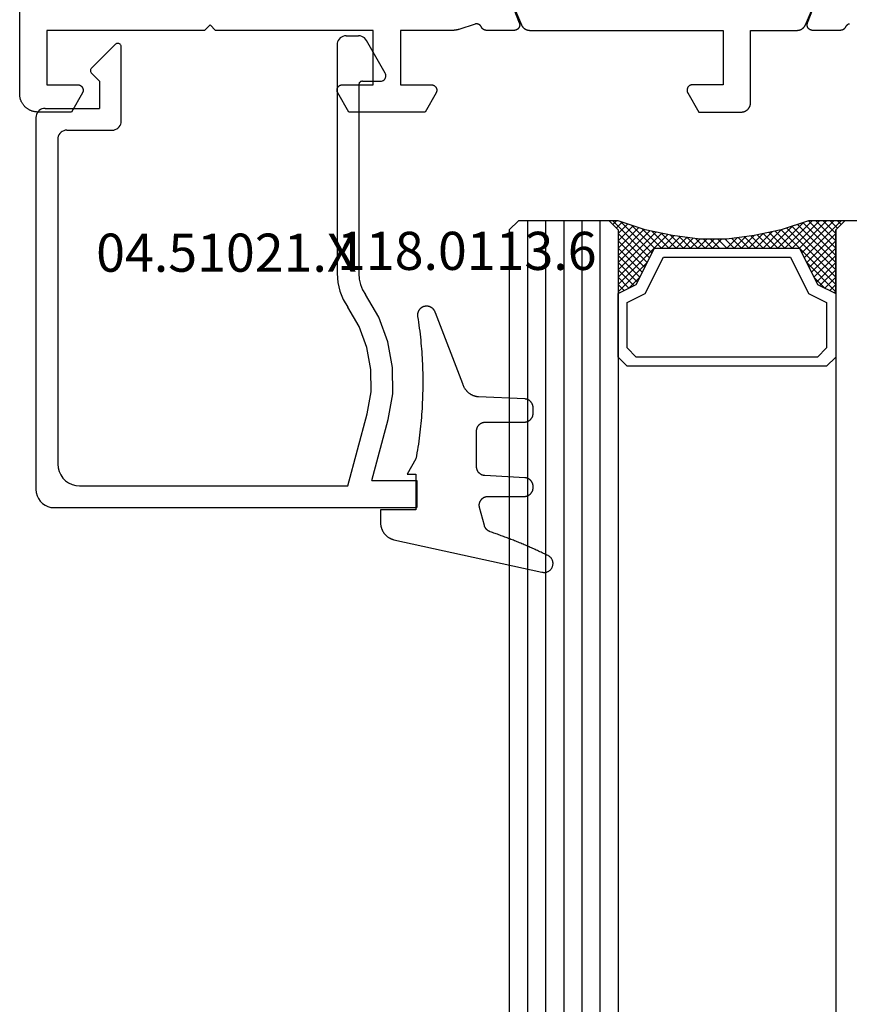
# Model space of a CAD drawing. Units: millimetres. Extents: x 0 to 3273, y -2421 to -50.
# Drawn here: x 2908 to 2954, y -609 to -555 of the extents above; entities that cross this region are included whole.
import ezdxf
from ezdxf.enums import TextEntityAlignment as Align

# ---------------------------------------------------------------- set-up
doc = ezdxf.new("R2010")
doc.units = ezdxf.units.MM
for name, color, linetype in [('CrossSectionsGlass', 4, 'Continuous'), ('CrossSectionsGums', 1, 'Continuous'), ('CrossSectionsProfils', 7, 'Continuous'), ('CrossSectionsTexts', 3, 'Continuous')]:
    doc.layers.add(name, color=color, linetype=linetype)
doc.styles.get("Standard").update_dxf_attribs({"font": 'complex.shx', "height": 60})

# ---------------------------------------------------------------- blocks, each defined once
blk = doc.blocks.new('04_11065_X', base_point=(2044.274, 1139.167))
at = {"layer": 'CrossSectionsProfils', "flags": 128}
for points in [[(2011.77, 1174.462), (2009.583, 1173.614), (2009.571, 1173.609), (2009.56, 1173.606), (2009.548, 1173.603), (2009.536, 1173.6), (2009.524, 1173.598), (2009.512, 1173.596), (2009.5, 1173.594), (2009.488, 1173.594), (2009.476, 1173.593), (2009.464, 1173.594), (2009.452, 1173.594), (2009.44, 1173.595), (2009.428, 1173.597), (2009.416, 1173.599), (2009.404, 1173.602), (2009.392, 1173.605), (2009.381, 1173.608), (2009.369, 1173.612), (2009.358, 1173.617), (2009.347, 1173.622), (2009.336, 1173.627), (2009.325, 1173.633), (2009.315, 1173.639), (2009.305, 1173.646), (2009.295, 1173.653), (2009.285, 1173.66), (2009.276, 1173.668), (2009.267, 1173.676), (2009.259, 1173.685), (2009.25, 1173.694), (2009.242, 1173.703), (2009.235, 1173.712), (2009.228, 1173.722), (2009.221, 1173.732), (2009.215, 1173.743), (2009.209, 1173.753), (2009.203, 1173.764), (2009.199, 1173.775), (2009.194, 1173.787), (2009.19, 1173.798), (2009.186, 1173.81), (2009.183, 1173.821), (2009.18, 1173.833), (2009.178, 1173.845), (2009.177, 1173.857), (2009.175, 1173.869), (2009.175, 1173.881), (2009.174, 1173.893), (2009.174, 1173.893), (2009.174, 1175.429), (2009.174, 1175.436), (2009.175, 1175.443), (2009.175, 1175.45), (2009.176, 1175.457), (2009.176, 1175.464), (2009.177, 1175.472), (2009.179, 1175.479), (2009.18, 1175.486), (2009.181, 1175.493), (2009.183, 1175.5), (2009.185, 1175.507), (2009.187, 1175.514), (2009.189, 1175.52), (2009.191, 1175.527), (2009.193, 1175.534), (2009.196, 1175.541), (2009.199, 1175.547), (2009.202, 1175.554), (2009.205, 1175.56), (2009.208, 1175.567), (2009.211, 1175.573), (2009.215, 1175.579), (2009.219, 1175.586), (2009.222, 1175.592), (2009.226, 1175.598), (2009.231, 1175.603), (2009.235, 1175.609), (2009.239, 1175.615), (2009.244, 1175.621), (2009.248, 1175.626), (2009.253, 1175.631), (2009.258, 1175.637), (2009.263, 1175.642), (2009.268, 1175.647), (2009.274, 1175.652), (2009.279, 1175.656), (2009.284, 1175.661), (2009.29, 1175.665), (2009.296, 1175.67), (2009.302, 1175.674), (2009.308, 1175.678), (2009.314, 1175.682), (2009.32, 1175.686), (2009.326, 1175.689), (2009.332, 1175.693), (2009.338, 1175.696), (2009.345, 1175.699), (2009.351, 1175.702), (2009.351, 1175.702), (2009.359, 1175.706), (2009.367, 1175.71), (2009.375, 1175.714), (2009.382, 1175.718), (2009.39, 1175.723), (2009.397, 1175.728), (2009.404, 1175.733), (2009.411, 1175.738), (2009.418, 1175.743), (2009.425, 1175.749), (2009.431, 1175.755), (2009.437, 1175.761), (2009.444, 1175.767), (2009.45, 1175.773), (2009.455, 1175.78), (2009.461, 1175.786), (2009.466, 1175.793), (2009.472, 1175.8), (2009.477, 1175.807), (2009.481, 1175.814), (2009.486, 1175.822), (2009.49, 1175.829), (2009.494, 1175.837), (2009.498, 1175.845), (2009.502, 1175.853), (2009.506, 1175.861), (2009.509, 1175.869), (2009.512, 1175.877), (2009.514, 1175.885), (2009.517, 1175.894), (2009.519, 1175.902), (2009.521, 1175.91), (2009.523, 1175.919), (2009.525, 1175.927), (2009.526, 1175.936), (2009.527, 1175.945), (2009.528, 1175.953), (2009.528, 1175.962), (2009.529, 1175.971), (2009.529, 1175.979), (2009.528, 1175.988), (2009.528, 1175.997), (2009.527, 1176.006), (2009.526, 1176.014), (2009.525, 1176.023), (2009.523, 1176.031), (2009.522, 1176.04), (2009.52, 1176.048), (2009.52, 1176.048), (2009.224, 1176.957), (2009.222, 1176.963), (2009.22, 1176.969), (2009.218, 1176.976), (2009.216, 1176.982), (2009.214, 1176.988), (2009.212, 1176.995), (2009.21, 1177.001), (2009.209, 1177.007), (2009.207, 1177.014), (2009.205, 1177.02), (2009.204, 1177.026), (2009.202, 1177.033), (2009.201, 1177.039), (2009.199, 1177.045), (2009.198, 1177.052), (2009.196, 1177.058), (2009.195, 1177.065), (2009.194, 1177.071), (2009.192, 1177.078), (2009.191, 1177.084), (2009.19, 1177.091), (2009.189, 1177.097), (2009.188, 1177.103), (2009.187, 1177.11), (2009.186, 1177.116), (2009.185, 1177.123), (2009.184, 1177.129), (2009.183, 1177.136), (2009.182, 1177.142), (2009.181, 1177.149), (2009.181, 1177.155), (2009.18, 1177.162), (2009.179, 1177.169), (2009.179, 1177.175), (2009.178, 1177.182), (2009.177, 1177.188), (2009.177, 1177.195), (2009.176, 1177.201), (2009.176, 1177.208), (2009.176, 1177.214), (2009.175, 1177.221), (2009.175, 1177.227), (2009.175, 1177.234), (2009.175, 1177.241), (2009.175, 1177.247), (2009.174, 1177.254), (2009.174, 1177.26), (2009.174, 1177.267), (2009.174, 1177.267), (2009.174, 1180.167), (2006.174, 1180.167), (2006.174, 1178.467), (2006.174, 1178.454), (2006.173, 1178.441), (2006.172, 1178.428), (2006.17, 1178.415), (2006.167, 1178.403), (2006.164, 1178.39), (2006.16, 1178.377), (2006.156, 1178.365), (2006.151, 1178.353), (2006.146, 1178.341), (2006.14, 1178.329), (2006.134, 1178.317), (2006.127, 1178.306), (2006.12, 1178.295), (2006.112, 1178.285), (2006.104, 1178.275), (2006.095, 1178.265), (2006.086, 1178.255), (2006.077, 1178.246), (2006.067, 1178.238), (2006.057, 1178.229), (2006.046, 1178.222), (2006.035, 1178.214), (2006.024, 1178.208), (2006.013, 1178.201), (2006.001, 1178.196), (2005.989, 1178.19), (2005.977, 1178.186), (2005.965, 1178.181), (2005.952, 1178.178), (2005.939, 1178.175), (2005.926, 1178.172), (2005.913, 1178.17), (2005.9, 1178.169), (2005.887, 1178.168), (2005.874, 1178.167), (2005.861, 1178.168), (2005.848, 1178.169), (2005.835, 1178.17), (2005.822, 1178.172), (2005.809, 1178.175), (2005.797, 1178.178), (2005.784, 1178.181), (2005.772, 1178.186), (2005.76, 1178.19), (2005.748, 1178.196), (2005.736, 1178.201), (2005.724, 1178.208), (2005.724, 1178.208), (2004.674, 1178.814), (2004.674, 1183.021), (2005.724, 1183.627), (2005.736, 1183.634), (2005.748, 1183.639), (2005.76, 1183.645), (2005.772, 1183.649), (2005.784, 1183.654), (2005.797, 1183.657), (2005.809, 1183.66), (2005.822, 1183.663), (2005.835, 1183.665), (2005.848, 1183.666), (2005.861, 1183.667), (2005.874, 1183.667), (2005.887, 1183.667), (2005.9, 1183.666), (2005.913, 1183.665), (2005.926, 1183.663), (2005.939, 1183.66), (2005.952, 1183.657), (2005.965, 1183.654), (2005.977, 1183.649), (2005.989, 1183.645), (2006.001, 1183.639), (2006.013, 1183.634), (2006.024, 1183.627), (2006.035, 1183.62), (2006.046, 1183.613), (2006.057, 1183.605), (2006.067, 1183.597), (2006.077, 1183.589), (2006.086, 1183.58), (2006.095, 1183.57), (2006.104, 1183.56), (2006.112, 1183.55), (2006.12, 1183.54), (2006.127, 1183.529), (2006.134, 1183.517), (2006.14, 1183.506), (2006.146, 1183.494), (2006.151, 1183.482), (2006.156, 1183.47), (2006.16, 1183.458), (2006.164, 1183.445), (2006.167, 1183.432), (2006.17, 1183.42), (2006.172, 1183.407), (2006.173, 1183.394), (2006.174, 1183.381), (2006.174, 1183.367), (2006.174, 1183.367), (2006.174, 1181.667), (2009.174, 1181.667), (2009.174, 1190.367), (2009.474, 1190.667), (2009.174, 1190.967), (2009.174, 1199.667), (2006.174, 1199.667), (2006.174, 1197.967), (2006.174, 1197.954), (2006.173, 1197.941), (2006.172, 1197.928), (2006.17, 1197.915), (2006.167, 1197.903), (2006.164, 1197.89), (2006.16, 1197.877), (2006.156, 1197.865), (2006.151, 1197.853), (2006.146, 1197.841), (2006.14, 1197.829), (2006.134, 1197.817), (2006.127, 1197.806), (2006.12, 1197.795), (2006.112, 1197.785), (2006.104, 1197.775), (2006.095, 1197.765), (2006.086, 1197.755), (2006.077, 1197.746), (2006.067, 1197.738), (2006.057, 1197.729), (2006.046, 1197.722), (2006.035, 1197.714), (2006.024, 1197.708), (2006.013, 1197.701), (2006.001, 1197.696), (2005.989, 1197.69), (2005.977, 1197.686), (2005.965, 1197.681), (2005.952, 1197.678), (2005.939, 1197.675), (2005.926, 1197.672), (2005.913, 1197.67), (2005.9, 1197.669), (2005.887, 1197.668), (2005.874, 1197.667), (2005.861, 1197.668), (2005.848, 1197.669), (2005.835, 1197.67), (2005.822, 1197.672), (2005.809, 1197.675), (2005.797, 1197.678), (2005.784, 1197.681), (2005.772, 1197.686), (2005.76, 1197.69), (2005.748, 1197.696), (2005.736, 1197.701), (2005.724, 1197.708), (2005.724, 1197.708), (2004.674, 1198.314), (2004.674, 1200.167), (2004.675, 1200.2), (2004.676, 1200.233), (2004.679, 1200.265), (2004.683, 1200.298), (2004.688, 1200.33), (2004.694, 1200.363), (2004.7, 1200.395), (2004.708, 1200.426), (2004.717, 1200.458), (2004.727, 1200.489), (2004.738, 1200.52), (2004.75, 1200.55), (2004.763, 1200.58), (2004.777, 1200.61), (2004.792, 1200.639), (2004.808, 1200.667), (2004.825, 1200.696), (2004.843, 1200.723), (2004.861, 1200.75), (2004.881, 1200.776), (2004.901, 1200.802), (2004.922, 1200.827), (2004.944, 1200.851), (2004.967, 1200.875), (2004.991, 1200.897), (2005.015, 1200.919), (2005.04, 1200.94), (2005.066, 1200.961), (2005.092, 1200.98), (2005.119, 1200.999), (2005.146, 1201.017), (2005.174, 1201.033), (2005.203, 1201.049), (2005.232, 1201.064), (2005.262, 1201.078), (2005.292, 1201.091), (2005.322, 1201.103), (2005.353, 1201.114), (2005.384, 1201.124), (2005.415, 1201.133), (2005.447, 1201.141), (2005.479, 1201.148), (2005.511, 1201.154), (2005.544, 1201.159), (2005.576, 1201.163), (2005.609, 1201.165), (2005.642, 1201.167), (2005.674, 1201.167), (2005.674, 1201.167), (2043.274, 1201.167)], [(2009.523, 1155.416), (2009.521, 1155.424), (2009.519, 1155.433), (2009.517, 1155.441), (2009.514, 1155.45), (2009.512, 1155.458), (2009.509, 1155.466), (2009.506, 1155.474), (2009.502, 1155.482), (2009.498, 1155.49), (2009.494, 1155.498), (2009.49, 1155.505), (2009.486, 1155.513), (2009.481, 1155.52), (2009.477, 1155.528), (2009.472, 1155.535), (2009.466, 1155.542), (2009.461, 1155.549), (2009.455, 1155.555), (2009.45, 1155.562), (2009.444, 1155.568), (2009.437, 1155.574), (2009.431, 1155.58), (2009.425, 1155.586), (2009.418, 1155.592), (2009.411, 1155.597), (2009.404, 1155.602), (2009.397, 1155.607), (2009.39, 1155.612), (2009.382, 1155.617), (2009.375, 1155.621), (2009.367, 1155.625), (2009.359, 1155.629), (2009.351, 1155.633), (2009.351, 1155.633), (2009.345, 1155.636), (2009.338, 1155.639), (2009.332, 1155.642), (2009.326, 1155.646), (2009.32, 1155.649), (2009.314, 1155.653), (2009.308, 1155.657), (2009.302, 1155.661), (2009.296, 1155.665), (2009.29, 1155.67), (2009.284, 1155.674), (2009.279, 1155.679), (2009.274, 1155.683), (2009.268, 1155.688), (2009.263, 1155.693), (2009.258, 1155.698), (2009.253, 1155.704), (2009.248, 1155.709), (2009.244, 1155.714), (2009.239, 1155.72), (2009.235, 1155.726), (2009.231, 1155.731), (2009.226, 1155.737), (2009.222, 1155.743), (2009.219, 1155.749), (2009.215, 1155.755), (2009.211, 1155.762), (2009.208, 1155.768), (2009.205, 1155.774), (2009.202, 1155.781), (2009.199, 1155.788), (2009.196, 1155.794), (2009.193, 1155.801), (2009.191, 1155.808), (2009.189, 1155.814), (2009.187, 1155.821), (2009.185, 1155.828), (2009.183, 1155.835), (2009.181, 1155.842), (2009.18, 1155.849), (2009.179, 1155.856), (2009.177, 1155.863), (2009.176, 1155.87), (2009.176, 1155.878), (2009.175, 1155.885), (2009.175, 1155.892), (2009.174, 1155.899), (2009.174, 1155.906), (2009.174, 1155.906), (2009.174, 1157.442), (2009.175, 1157.454), (2009.175, 1157.466), (2009.177, 1157.478), (2009.178, 1157.49), (2009.18, 1157.502), (2009.183, 1157.514), (2009.186, 1157.525), (2009.19, 1157.537), (2009.194, 1157.548), (2009.199, 1157.56), (2009.203, 1157.571), (2009.209, 1157.581), (2009.215, 1157.592), (2009.221, 1157.602), (2009.228, 1157.613), (2009.235, 1157.622), (2009.242, 1157.632), (2009.25, 1157.641), (2009.259, 1157.65), (2009.267, 1157.659), (2009.276, 1157.667), (2009.285, 1157.675), (2009.295, 1157.682), (2009.305, 1157.689), (2009.315, 1157.696), (2009.325, 1157.702), (2009.336, 1157.708), (2009.347, 1157.713), (2009.358, 1157.718), (2009.369, 1157.723), (2009.381, 1157.727), (2009.392, 1157.73), (2009.404, 1157.733), (2009.416, 1157.736), (2009.428, 1157.738), (2009.44, 1157.74), (2009.452, 1157.741), (2009.464, 1157.741), (2009.476, 1157.742), (2009.488, 1157.741), (2009.5, 1157.74), (2009.512, 1157.739), (2009.524, 1157.737), (2009.536, 1157.735), (2009.548, 1157.732), (2009.56, 1157.729), (2009.571, 1157.725), (2009.583, 1157.721), (2009.583, 1157.721), (2011.77, 1156.873)]]:
    blk.add_lwpolyline(points, dxfattribs=at)
at = {"layer": 'CrossSectionsProfils', "color": 1, "flags": 128}
blk.add_lwpolyline([(2011.992, 1174.563), (2009.479, 1173.497), (2009.468, 1173.492), (2009.457, 1173.487), (2009.446, 1173.481), (2009.435, 1173.476), (2009.424, 1173.47), (2009.414, 1173.463), (2009.404, 1173.457), (2009.394, 1173.45), (2009.384, 1173.443), (2009.374, 1173.436), (2009.364, 1173.429), (2009.355, 1173.421), (2009.345, 1173.413), (2009.336, 1173.405), (2009.327, 1173.397), (2009.319, 1173.388), (2009.31, 1173.379), (2009.302, 1173.37), (2009.294, 1173.361), (2009.286, 1173.352), (2009.279, 1173.342), (2009.271, 1173.332), (2009.264, 1173.323), (2009.257, 1173.312), (2009.251, 1173.302), (2009.244, 1173.292), (2009.238, 1173.281), (2009.232, 1173.271), (2009.227, 1173.26), (2009.222, 1173.249), (2009.217, 1173.238), (2009.212, 1173.226), (2009.207, 1173.215), (2009.203, 1173.204), (2009.199, 1173.192), (2009.196, 1173.181), (2009.192, 1173.169), (2009.189, 1173.157), (2009.186, 1173.145), (2009.184, 1173.133), (2009.182, 1173.121), (2009.18, 1173.109), (2009.178, 1173.097), (2009.177, 1173.085), (2009.176, 1173.073), (2009.175, 1173.061), (2009.174, 1173.049), (2009.174, 1173.036), (2009.174, 1173.036), (2009.174, 1162.367), (2006.174, 1162.367), (2006.174, 1164.067), (2006.174, 1164.081), (2006.173, 1164.094), (2006.172, 1164.107), (2006.17, 1164.12), (2006.167, 1164.132), (2006.164, 1164.145), (2006.16, 1164.158), (2006.156, 1164.17), (2006.151, 1164.182), (2006.146, 1164.194), (2006.14, 1164.206), (2006.134, 1164.217), (2006.127, 1164.229), (2006.12, 1164.24), (2006.112, 1164.25), (2006.104, 1164.26), (2006.095, 1164.27), (2006.086, 1164.28), (2006.077, 1164.289), (2006.067, 1164.297), (2006.057, 1164.305), (2006.046, 1164.313), (2006.035, 1164.32), (2006.024, 1164.327), (2006.013, 1164.334), (2006.001, 1164.339), (2005.989, 1164.345), (2005.977, 1164.349), (2005.965, 1164.354), (2005.952, 1164.357), (2005.939, 1164.36), (2005.926, 1164.363), (2005.913, 1164.365), (2005.9, 1164.366), (2005.887, 1164.367), (2005.874, 1164.367), (2005.861, 1164.367), (2005.848, 1164.366), (2005.835, 1164.365), (2005.822, 1164.363), (2005.809, 1164.36), (2005.797, 1164.357), (2005.784, 1164.354), (2005.772, 1164.349), (2005.76, 1164.345), (2005.748, 1164.339), (2005.736, 1164.334), (2005.724, 1164.327), (2005.724, 1164.327), (2004.674, 1163.721), (2004.674, 1161.367), (2004.675, 1161.351), (2004.675, 1161.335), (2004.677, 1161.318), (2004.679, 1161.302), (2004.681, 1161.286), (2004.684, 1161.27), (2004.687, 1161.254), (2004.691, 1161.238), (2004.696, 1161.222), (2004.701, 1161.207), (2004.706, 1161.191), (2004.712, 1161.176), (2004.719, 1161.161), (2004.726, 1161.146), (2004.733, 1161.132), (2004.741, 1161.117), (2004.75, 1161.103), (2004.759, 1161.09), (2004.768, 1161.076), (2004.778, 1161.063), (2004.788, 1161.05), (2004.798, 1161.038), (2004.809, 1161.026), (2004.821, 1161.014), (2004.833, 1161.003), (2004.845, 1160.992), (2004.857, 1160.981), (2004.87, 1160.971), (2004.883, 1160.961), (2004.897, 1160.952), (2004.91, 1160.943), (2004.924, 1160.934), (2004.939, 1160.926), (2004.953, 1160.919), (2004.968, 1160.912), (2004.983, 1160.905), (2004.998, 1160.899), (2005.014, 1160.894), (2005.029, 1160.889), (2005.045, 1160.884), (2005.061, 1160.881), (2005.077, 1160.877), (2005.093, 1160.874), (2005.109, 1160.872), (2005.125, 1160.87), (2005.142, 1160.869), (2005.158, 1160.868), (2005.174, 1160.867), (2005.174, 1160.867), (2009.174, 1160.867), (2009.174, 1158.298), (2009.174, 1158.286), (2009.175, 1158.274), (2009.176, 1158.262), (2009.177, 1158.25), (2009.178, 1158.238), (2009.18, 1158.226), (2009.182, 1158.214), (2009.184, 1158.202), (2009.186, 1158.19), (2009.189, 1158.178), (2009.192, 1158.166), (2009.196, 1158.154), (2009.199, 1158.143), (2009.203, 1158.131), (2009.207, 1158.12), (2009.212, 1158.108), (2009.217, 1158.097), (2009.222, 1158.086), (2009.227, 1158.075), (2009.232, 1158.064), (2009.238, 1158.054), (2009.244, 1158.043), (2009.251, 1158.033), (2009.257, 1158.022), (2009.264, 1158.012), (2009.271, 1158.002), (2009.279, 1157.993), (2009.286, 1157.983), (2009.294, 1157.974), (2009.302, 1157.965), (2009.31, 1157.956), (2009.319, 1157.947), (2009.327, 1157.938), (2009.336, 1157.93), (2009.345, 1157.922), (2009.355, 1157.914), (2009.364, 1157.906), (2009.374, 1157.899), (2009.384, 1157.892), (2009.394, 1157.885), (2009.404, 1157.878), (2009.414, 1157.871), (2009.424, 1157.865), (2009.435, 1157.859), (2009.446, 1157.854), (2009.457, 1157.848), (2009.468, 1157.843), (2009.479, 1157.838), (2009.479, 1157.838), (2011.992, 1156.772)], dxfattribs=at)
blk = doc.blocks.new('24_mm', base_point=(1387.8, 0))
at = {"layer": 'CrossSectionsGlass'}
for p, q in [((1408.8, -0.5), (1408.8, -5.5)), ((1408.8, -5.7), (1406.767, -7.733)), ((1408.3, -6), (1408.8, -5.5)), ((1408.8, -6.3), (1408.4, -5.9)), ((1408.8, -5.9), (1408.6, -5.7)), ((1408.3, -6), (0.5, -6)), ((1404.9, -6), (1404.833, -6.067)), ((1406.5, -7.6), (1404.9, -6)), ((1405.3, -6), (1404.967, -6.333)), ((1405.7, -6), (1405.1, -6.6)), ((1406.1, -6), (1405.233, -6.867)), ((1408.3, -9), (1405.3, -6)), ((1406.5, -6), (1405.433, -7.067)), ((1406.9, -6), (1405.7, -7.2)), ((1408.4, -8.7), (1405.7, -6)), ((1407.3, -6), (1405.967, -7.333)), ((1408.5, -8.4), (1406.1, -6)), ((1407.7, -6), (1406.233, -7.467)), ((1408.1, -6), (1406.5, -7.6)), ((1408.6, -8.1), (1406.5, -6)), ((1408.7, -7.8), (1406.9, -6)), ((1408.8, -6.1), (1407.033, -7.867)), ((1408.8, -7.5), (1407.3, -6)), ((1408.8, -6.5), (1407.3, -8)), ((1408.8, -7.1), (1407.7, -6)), ((1408.8, -6.7), (1408.1, -6)), ((1405.7, -7.2), (1405.1, -6.6)), ((1408.8, -6.9), (1407.3, -8.4)), ((1408.8, -7.3), (1407.3, -8.8)), ((1408.7, -7.8), (1407.3, -9.2)), ((1408.5, -8.4), (1407.3, -9.6)), ((1408.233, -9.333), (1407.3, -8.4)), ((1408.167, -9.667), (1407.3, -8.8)), ((1408.3, -9), (1407.3, -10)), ((1408.1, -10), (1407.3, -9.2)), ((1408.2, -9.5), (1407.3, -10.4)), ((1408.033, -10.333), (1407.3, -9.6)), ((1408.1, -10), (1407.3, -10.8)), ((1407.976, -10.676), (1407.3, -10)), ((1407.929, -11.029), (1407.3, -10.4)), ((1408, -10.5), (1407.3, -11.2)), ((1407.882, -11.382), (1407.3, -10.8)), ((1407.938, -10.962), (1407.3, -11.6)), ((1407.835, -11.735), (1407.3, -11.2)), ((1407.877, -11.423), (1407.3, -12)), ((1407.8, -12.1), (1407.3, -11.6)), ((1407.8, -12.5), (1407.3, -12)), ((1407.8, -12.3), (1407.3, -12.8)), ((1407.8, -12.9), (1407.3, -12.4)), ((1407.8, -12.7), (1407.3, -13.2)), ((1407.8, -13.3), (1407.3, -12.8)), ((1407.8, -13.1), (1407.3, -13.6)), ((1407.831, -13.731), (1407.3, -13.2)), ((1407.8, -13.5), (1407.3, -14)), ((1407.892, -14.192), (1407.3, -13.6)), ((1407.847, -13.853), (1407.3, -14.4)), ((1407.954, -14.654), (1407.3, -14)), ((1407.894, -14.206), (1407.3, -14.8)), ((1408.025, -15.125), (1407.3, -14.4)), ((1407.941, -14.559), (1407.3, -15.2)), ((1408.125, -15.625), (1407.3, -14.8)), ((1407.988, -14.912), (1407.3, -15.6)), ((1408.05, -15.25), (1405.3, -18)), ((1408.117, -15.583), (1405.7, -18)), ((1408.225, -16.125), (1407.3, -15.2)), ((1408.35, -16.65), (1407.3, -15.6)), ((1408.183, -15.917), (1406.1, -18)), ((1408.25, -16.25), (1406.5, -18)), ((1408.8, -18.3), (1406.767, -16.267)), ((1408.75, -17.85), (1407.033, -16.133)), ((1408.55, -17.25), (1407.3, -16)), ((1406.5, -16.4), (1404.9, -18)), ((1405.7, -16.8), (1405.1, -17.4)), ((1406.9, -18), (1405.7, -16.8)), ((1407.3, -18), (1405.967, -16.667)), ((1407.7, -18), (1406.233, -16.533)), ((1408.1, -18), (1406.5, -16.4)), ((1408.325, -16.575), (1406.9, -18)), ((1406.1, -18), (1405.233, -17.133)), ((1406.5, -18), (1405.433, -16.933)), ((1408.425, -16.875), (1407.3, -18)), ((1408.525, -17.175), (1407.7, -18)), ((1405.3, -18), (1404.967, -17.667)), ((1405.7, -18), (1405.1, -17.4)), ((1408.625, -17.475), (1408.1, -18)), ((1408.725, -17.775), (1408.4, -18.1)), ((1408.3, -18), (0.5, -18)), ((1404.9, -18), (1404.833, -17.933)), ((1408.3, -18), (1408.8, -18.5)), ((1408.825, -18.075), (1408.6, -18.3)), ((1408.8, -18.5), (1408.8, -23.5)), ((1408.8, -19), (0, -19)), ((1408.8, -20), (0, -20)), ((1408.8, -21), (0, -21)), ((1408.8, -22), (0, -22)), ((1408.8, -23), (0, -23)), ((1408.3, -24), (1408.8, -23.5)), ((1408.3, -24), (0.5, -24))]:
    blk.add_line(p, q, dxfattribs=at)
at = {"layer": 'CrossSectionsGlass', "flags": 128}
for points in [[(1404.8, -18), (1405.3, -17), (1407.3, -16), (1407.3, -8), (1405.3, -7), (1404.8, -6), (1408.3, -6), (1408.8, -5.5), (1408.8, -7.5), (1408.3, -9), (1408, -10.5), (1407.8, -12), (1407.8, -13.5), (1408, -15), (1408.3, -16.5), (1408.8, -18), (1408.8, -18.5), (1408.3, -18), (1404.8, -18)], [(1401.3, -6), (1400.8, -6.5), (1400.8, -17.5), (1401.3, -18), (1404.8, -18), (1405.3, -17), (1407.3, -16), (1407.3, -8), (1405.3, -7), (1404.8, -6), (1401.3, -6)], [(1401.8, -6.5), (1401.3, -7), (1401.3, -17), (1401.8, -17.5), (1404.3, -17.5), (1404.8, -16.5), (1406.8, -15.5), (1406.8, -8.5), (1404.8, -7.5), (1404.3, -6.5), (1401.8, -6.5)]]:
    blk.add_lwpolyline(points, dxfattribs=at)
blk = doc.blocks.new('04_51021_X_TEXT', base_point=(-44.1, -557.9))
at = {"layer": 'CrossSectionsTexts'}
blk.add_text('04.51021.X', height=2.1, dxfattribs=at).set_placement((-50.6, -568.4), align=Align.CENTER)
blk = doc.blocks.new('04_51021_X', base_point=(2739.806, 1154.165))
at = {"layer": 'CrossSectionsProfils'}
for p, q in [((2716.54, 1170.808), (2716.44, 1170.665)), ((2716.663, 1170.931), (2716.54, 1170.808)), ((2716.806, 1171.031), (2716.663, 1170.931)), ((2716.964, 1171.105), (2716.806, 1171.031)), ((2717.132, 1171.15), (2716.964, 1171.105)), ((2717.306, 1171.165), (2717.132, 1171.15)), ((2737.806, 1171.165), (2717.306, 1171.165)), ((2737.892, 1171.157), (2737.806, 1171.165)), ((2737.977, 1171.135), (2737.892, 1171.157)), ((2738.056, 1171.098), (2737.977, 1171.135)), ((2738.127, 1171.048), (2738.056, 1171.098)), ((2738.189, 1170.986), (2738.127, 1171.048)), ((2738.239, 1170.915), (2738.189, 1170.986)), ((2738.275, 1170.836), (2738.239, 1170.915)), ((2738.298, 1170.752), (2738.275, 1170.836)), ((2716.321, 1170.339), (2716.306, 1170.165)), ((2716.366, 1170.507), (2716.321, 1170.339)), ((2716.44, 1170.665), (2716.366, 1170.507)), ((2738.306, 1170.665), (2738.298, 1170.752)), ((2738.306, 1170.665), (2738.306, 1167.665)), ((2716.306, 1170.165), (2716.306, 1150.165)), ((2718.106, 1169.804), (2717.934, 1169.684)), ((2718.295, 1169.893), (2718.106, 1169.804)), ((2718.497, 1169.947), (2718.295, 1169.893)), ((2718.706, 1169.965), (2718.497, 1169.947)), ((2736.606, 1169.965), (2718.706, 1169.965)), ((2736.692, 1169.957), (2736.606, 1169.965)), ((2736.777, 1169.935), (2736.692, 1169.957)), ((2736.856, 1169.898), (2736.777, 1169.935)), ((2736.927, 1169.848), (2736.856, 1169.898)), ((2736.989, 1169.786), (2736.927, 1169.848)), ((2737.039, 1169.715), (2736.989, 1169.786)), ((2717.666, 1169.365), (2717.578, 1169.175)), ((2717.786, 1169.536), (2717.666, 1169.365)), ((2717.934, 1169.684), (2717.786, 1169.536)), ((2737.075, 1169.636), (2737.039, 1169.715)), ((2737.098, 1169.552), (2737.075, 1169.636)), ((2737.106, 1169.465), (2737.098, 1169.552)), ((2737.106, 1169.465), (2737.106, 1166.965)), ((2717.524, 1168.973), (2717.506, 1168.765)), ((2717.506, 1168.765), (2717.506, 1153.965)), ((2717.578, 1169.175), (2717.524, 1168.973)), ((2739.806, 1167.665), (2740.247, 1168.106)), ((2740.274, 1168.129), (2740.247, 1168.106)), ((2740.304, 1168.146), (2740.274, 1168.129)), ((2740.337, 1168.158), (2740.304, 1168.146)), ((2740.371, 1168.164), (2740.337, 1168.158)), ((2740.406, 1168.164), (2740.371, 1168.164)), ((2740.44, 1168.158), (2740.406, 1168.164)), ((2740.473, 1168.146), (2740.44, 1168.158)), ((2740.503, 1168.129), (2740.473, 1168.146)), ((2740.53, 1168.106), (2740.503, 1168.129)), ((2740.53, 1168.106), (2741.83, 1166.806)), ((2739.806, 1167.665), (2738.306, 1167.665)), ((2737.106, 1166.965), (2737.113, 1166.878)), ((2737.113, 1166.878), (2737.136, 1166.794)), ((2737.136, 1166.794), (2737.173, 1166.715)), ((2737.173, 1166.715), (2737.223, 1166.644)), ((2737.223, 1166.644), (2737.284, 1166.582)), ((2737.284, 1166.582), (2737.356, 1166.532)), ((2737.356, 1166.532), (2737.435, 1166.495)), ((2737.435, 1166.495), (2737.519, 1166.473)), ((2737.519, 1166.473), (2737.606, 1166.465)), ((2737.606, 1166.465), (2741.688, 1166.465)), ((2741.688, 1166.465), (2741.722, 1166.468)), ((2741.722, 1166.468), (2741.754, 1166.476)), ((2741.754, 1166.476), (2741.785, 1166.49)), ((2741.785, 1166.49), (2741.813, 1166.509)), ((2741.813, 1166.509), (2741.838, 1166.532)), ((2741.852, 1166.781), (2741.83, 1166.806)), ((2741.838, 1166.532), (2741.858, 1166.559)), ((2741.869, 1166.752), (2741.852, 1166.781)), ((2741.858, 1166.559), (2741.873, 1166.588)), ((2741.881, 1166.72), (2741.869, 1166.752)), ((2741.873, 1166.588), (2741.883, 1166.62)), ((2741.887, 1166.687), (2741.881, 1166.72)), ((2741.883, 1166.62), (2741.888, 1166.654)), ((2741.888, 1166.654), (2741.887, 1166.687)), ((2729.208, 1154.565), (2728.713, 1154.527)), ((2741.806, 1154.565), (2729.208, 1154.565)), ((2741.892, 1154.557), (2741.806, 1154.565)), ((2741.977, 1154.535), (2741.892, 1154.557)), ((2742.056, 1154.498), (2741.977, 1154.535)), ((2727.772, 1154.225), (2727.348, 1153.969)), ((2728.231, 1154.412), (2727.772, 1154.225)), ((2728.713, 1154.527), (2728.231, 1154.412)), ((2742.127, 1154.448), (2742.056, 1154.498)), ((2742.189, 1154.386), (2742.127, 1154.448)), ((2742.239, 1154.315), (2742.189, 1154.386)), ((2742.275, 1154.236), (2742.239, 1154.315)), ((2742.298, 1154.152), (2742.275, 1154.236)), ((2742.306, 1154.065), (2742.298, 1154.152)), ((2742.306, 1154.065), (2742.306, 1153.377)), ((2717.506, 1153.965), (2721.467, 1152.903)), ((2726.285, 1153.343), (2727.348, 1153.969)), ((2721.467, 1152.903), (2722.682, 1152.69)), ((2723.915, 1152.694), (2725.129, 1152.914)), ((2725.129, 1152.914), (2726.285, 1153.343)), ((2726.8, 1152.259), (2728.045, 1152.992)), ((2728.31, 1153.152), (2728.045, 1152.992)), ((2728.597, 1153.27), (2728.31, 1153.152)), ((2728.899, 1153.341), (2728.597, 1153.27)), ((2729.208, 1153.365), (2728.899, 1153.341)), ((2739.606, 1153.365), (2729.208, 1153.365)), ((2739.64, 1153.362), (2739.606, 1153.365)), ((2739.674, 1153.353), (2739.64, 1153.362)), ((2739.706, 1153.338), (2739.674, 1153.353)), ((2739.734, 1153.318), (2739.706, 1153.338)), ((2739.759, 1153.293), (2739.734, 1153.318)), ((2739.779, 1153.265), (2739.759, 1153.293)), ((2739.794, 1153.233), (2739.779, 1153.265)), ((2739.803, 1153.2), (2739.794, 1153.233)), ((2739.806, 1153.165), (2739.803, 1153.2)), ((2739.806, 1153.165), (2739.806, 1152.165)), ((2740.256, 1151.905), (2742.056, 1152.944)), ((2742.056, 1152.944), (2742.127, 1152.994)), ((2742.127, 1152.994), (2742.189, 1153.056)), ((2742.189, 1153.056), (2742.239, 1153.127)), ((2742.239, 1153.127), (2742.275, 1153.206)), ((2742.275, 1153.206), (2742.298, 1153.291)), ((2742.298, 1153.291), (2742.306, 1153.377)), ((2717.806, 1152.642), (2721.157, 1151.744)), ((2717.806, 1152.642), (2717.806, 1150.165)), ((2722.682, 1152.69), (2723.915, 1152.694)), ((2725.446, 1151.756), (2726.8, 1152.259)), ((2739.806, 1152.165), (2739.81, 1152.113)), ((2739.81, 1152.113), (2739.824, 1152.062)), ((2739.824, 1152.062), (2739.846, 1152.015)), ((2739.846, 1152.015), (2739.876, 1151.972)), ((2739.876, 1151.972), (2739.913, 1151.935)), ((2739.913, 1151.935), (2739.956, 1151.905)), ((2739.956, 1151.905), (2740.003, 1151.883)), ((2740.003, 1151.883), (2740.053, 1151.869)), ((2740.053, 1151.869), (2740.106, 1151.865)), ((2740.106, 1151.865), (2740.158, 1151.869)), ((2740.158, 1151.869), (2740.208, 1151.883)), ((2740.208, 1151.883), (2740.256, 1151.905)), ((2721.157, 1151.744), (2722.58, 1151.495)), ((2722.58, 1151.495), (2724.024, 1151.499)), ((2724.024, 1151.499), (2725.446, 1151.756)), ((2717.806, 1150.165), (2716.306, 1150.165))]:
    blk.add_line(p, q, dxfattribs=at)
blk = doc.blocks.new('118_0113_6_TEXT', base_point=(-40.1, -581.4))
at = {"layer": 'CrossSectionsTexts'}
blk.add_text('118.0113.6', height=2.1, dxfattribs=at).set_placement((-37.344, -568.3), align=Align.CENTER)
blk = doc.blocks.new('118_0113_6', base_point=(1461.999, 1136.215))
at = {"layer": 'CrossSectionsGums', "color": 252, "true_color": 0x848484, "flags": 128}
blk.add_lwpolyline([(1461.38, 1132.285), (1461.38, 1130.288), (1461.38, 1130.272), (1461.379, 1130.256), (1461.378, 1130.24), (1461.376, 1130.224), (1461.374, 1130.208), (1461.371, 1130.192), (1461.367, 1130.177), (1461.364, 1130.161), (1461.359, 1130.146), (1461.354, 1130.131), (1461.349, 1130.116), (1461.343, 1130.101), (1461.337, 1130.086), (1461.33, 1130.072), (1461.323, 1130.058), (1461.315, 1130.044), (1461.307, 1130.03), (1461.298, 1130.017), (1461.289, 1130.004), (1461.279, 1129.991), (1461.269, 1129.978), (1461.259, 1129.966), (1461.248, 1129.954), (1461.237, 1129.943), (1461.226, 1129.932), (1461.214, 1129.921), (1461.202, 1129.911), (1461.189, 1129.901), (1461.177, 1129.891), (1461.163, 1129.882), (1461.15, 1129.874), (1461.136, 1129.865), (1461.122, 1129.858), (1461.108, 1129.85), (1461.094, 1129.844), (1461.079, 1129.837), (1461.064, 1129.831), (1461.049, 1129.826), (1461.034, 1129.821), (1461.019, 1129.817), (1461.003, 1129.813), (1460.988, 1129.809), (1460.972, 1129.807), (1460.956, 1129.804), (1460.94, 1129.802), (1460.925, 1129.801), (1460.909, 1129.8), (1460.893, 1129.8), (1460.893, 1129.8), (1460.836, 1129.8), (1460.821, 1129.8), (1460.805, 1129.801), (1460.79, 1129.802), (1460.775, 1129.804), (1460.76, 1129.806), (1460.744, 1129.809), (1460.729, 1129.812), (1460.714, 1129.816), (1460.699, 1129.82), (1460.685, 1129.824), (1460.67, 1129.829), (1460.656, 1129.835), (1460.641, 1129.841), (1460.627, 1129.847), (1460.614, 1129.854), (1460.6, 1129.861), (1460.587, 1129.869), (1460.573, 1129.877), (1460.561, 1129.886), (1460.548, 1129.894), (1460.536, 1129.904), (1460.524, 1129.913), (1460.512, 1129.924), (1460.501, 1129.934), (1460.49, 1129.945), (1460.479, 1129.956), (1460.469, 1129.967), (1460.459, 1129.979), (1460.449, 1129.991), (1460.44, 1130.004), (1460.431, 1130.016), (1460.423, 1130.029), (1460.415, 1130.042), (1460.407, 1130.056), (1460.4, 1130.07), (1460.394, 1130.083), (1460.387, 1130.098), (1460.382, 1130.112), (1460.376, 1130.126), (1460.371, 1130.141), (1460.367, 1130.156), (1460.363, 1130.171), (1460.36, 1130.186), (1460.357, 1130.201), (1460.354, 1130.216), (1460.352, 1130.231), (1460.351, 1130.247), (1460.349, 1130.262), (1460.349, 1130.262), (1460.234, 1132.458), (1460.233, 1132.473), (1460.232, 1132.489), (1460.23, 1132.504), (1460.227, 1132.519), (1460.224, 1132.534), (1460.221, 1132.549), (1460.217, 1132.564), (1460.212, 1132.579), (1460.208, 1132.594), (1460.202, 1132.608), (1460.196, 1132.623), (1460.19, 1132.637), (1460.184, 1132.651), (1460.176, 1132.664), (1460.169, 1132.678), (1460.161, 1132.691), (1460.153, 1132.704), (1460.144, 1132.717), (1460.135, 1132.729), (1460.125, 1132.741), (1460.115, 1132.753), (1460.105, 1132.764), (1460.094, 1132.775), (1460.083, 1132.786), (1460.072, 1132.797), (1460.06, 1132.807), (1460.048, 1132.816), (1460.036, 1132.826), (1460.023, 1132.835), (1460.01, 1132.843), (1459.997, 1132.851), (1459.984, 1132.859), (1459.97, 1132.866), (1459.956, 1132.873), (1459.942, 1132.879), (1459.928, 1132.885), (1459.914, 1132.891), (1459.899, 1132.896), (1459.884, 1132.9), (1459.87, 1132.905), (1459.855, 1132.908), (1459.84, 1132.911), (1459.824, 1132.914), (1459.809, 1132.916), (1459.794, 1132.918), (1459.778, 1132.919), (1459.763, 1132.92), (1459.748, 1132.92), (1459.748, 1132.92), (1457.773, 1132.92), (1457.757, 1132.92), (1457.741, 1132.919), (1457.725, 1132.918), (1457.709, 1132.916), (1457.693, 1132.914), (1457.678, 1132.911), (1457.662, 1132.907), (1457.646, 1132.903), (1457.631, 1132.899), (1457.616, 1132.894), (1457.601, 1132.889), (1457.586, 1132.883), (1457.571, 1132.877), (1457.557, 1132.87), (1457.543, 1132.863), (1457.529, 1132.855), (1457.515, 1132.847), (1457.502, 1132.838), (1457.489, 1132.829), (1457.476, 1132.819), (1457.463, 1132.809), (1457.451, 1132.799), (1457.439, 1132.788), (1457.428, 1132.777), (1457.417, 1132.766), (1457.406, 1132.754), (1457.396, 1132.742), (1457.386, 1132.729), (1457.376, 1132.717), (1457.367, 1132.703), (1457.359, 1132.69), (1457.35, 1132.676), (1457.343, 1132.662), (1457.335, 1132.648), (1457.329, 1132.634), (1457.322, 1132.619), (1457.316, 1132.604), (1457.311, 1132.589), (1457.306, 1132.574), (1457.302, 1132.559), (1457.298, 1132.543), (1457.295, 1132.528), (1457.292, 1132.512), (1457.289, 1132.496), (1457.288, 1132.48), (1457.286, 1132.464), (1457.285, 1132.449), (1457.285, 1132.433), (1457.285, 1132.433), (1457.285, 1130.288), (1457.285, 1130.272), (1457.284, 1130.256), (1457.283, 1130.24), (1457.281, 1130.224), (1457.279, 1130.208), (1457.276, 1130.192), (1457.272, 1130.177), (1457.269, 1130.161), (1457.264, 1130.146), (1457.259, 1130.131), (1457.254, 1130.116), (1457.248, 1130.101), (1457.242, 1130.086), (1457.235, 1130.072), (1457.228, 1130.058), (1457.22, 1130.044), (1457.212, 1130.03), (1457.203, 1130.017), (1457.194, 1130.004), (1457.184, 1129.991), (1457.174, 1129.978), (1457.164, 1129.966), (1457.153, 1129.954), (1457.142, 1129.943), (1457.131, 1129.932), (1457.119, 1129.921), (1457.107, 1129.911), (1457.094, 1129.901), (1457.082, 1129.891), (1457.068, 1129.882), (1457.055, 1129.874), (1457.041, 1129.865), (1457.027, 1129.858), (1457.013, 1129.85), (1456.999, 1129.844), (1456.984, 1129.837), (1456.969, 1129.831), (1456.954, 1129.826), (1456.939, 1129.821), (1456.924, 1129.817), (1456.908, 1129.813), (1456.893, 1129.809), (1456.877, 1129.807), (1456.861, 1129.804), (1456.845, 1129.802), (1456.83, 1129.801), (1456.814, 1129.8), (1456.798, 1129.8), (1456.798, 1129.8), (1456.495, 1129.8), (1456.48, 1129.8), (1456.465, 1129.801), (1456.45, 1129.802), (1456.435, 1129.804), (1456.42, 1129.806), (1456.404, 1129.809), (1456.39, 1129.812), (1456.375, 1129.815), (1456.36, 1129.819), (1456.345, 1129.824), (1456.331, 1129.829), (1456.317, 1129.834), (1456.303, 1129.84), (1456.289, 1129.846), (1456.275, 1129.853), (1456.262, 1129.86), (1456.248, 1129.867), (1456.235, 1129.875), (1456.223, 1129.884), (1456.21, 1129.892), (1456.198, 1129.901), (1456.186, 1129.911), (1456.174, 1129.921), (1456.163, 1129.931), (1456.152, 1129.942), (1456.141, 1129.953), (1456.131, 1129.964), (1456.121, 1129.975), (1456.111, 1129.987), (1456.102, 1129.999), (1456.093, 1130.012), (1456.085, 1130.024), (1456.077, 1130.037), (1456.069, 1130.051), (1456.062, 1130.064), (1456.055, 1130.078), (1456.049, 1130.092), (1456.043, 1130.106), (1456.038, 1130.12), (1456.033, 1130.134), (1456.028, 1130.149), (1456.024, 1130.163), (1456.02, 1130.178), (1456.017, 1130.193), (1456.014, 1130.208), (1456.012, 1130.223), (1456.01, 1130.238), (1456.009, 1130.254), (1456.009, 1130.254), (1455.896, 1132.805), (1455.894, 1132.831), (1455.891, 1132.856), (1455.888, 1132.88), (1455.884, 1132.905), (1455.879, 1132.93), (1455.874, 1132.955), (1455.868, 1132.979), (1455.861, 1133.003), (1455.854, 1133.028), (1455.846, 1133.051), (1455.838, 1133.075), (1455.829, 1133.099), (1455.819, 1133.122), (1455.809, 1133.145), (1455.798, 1133.168), (1455.787, 1133.19), (1455.775, 1133.212), (1455.762, 1133.234), (1455.749, 1133.256), (1455.735, 1133.277), (1455.721, 1133.298), (1455.706, 1133.318), (1455.691, 1133.338), (1455.675, 1133.358), (1455.659, 1133.377), (1455.642, 1133.396), (1455.625, 1133.414), (1455.607, 1133.432), (1455.589, 1133.449), (1455.571, 1133.466), (1455.552, 1133.483), (1455.532, 1133.499), (1455.512, 1133.514), (1455.492, 1133.529), (1455.472, 1133.544), (1455.451, 1133.557), (1455.429, 1133.571), (1455.408, 1133.584), (1455.386, 1133.596), (1455.363, 1133.607), (1455.341, 1133.618), (1455.318, 1133.629), (1455.295, 1133.639), (1455.271, 1133.648), (1455.248, 1133.657), (1455.224, 1133.665), (1455.2, 1133.672), (1455.175, 1133.679), (1455.175, 1133.679), (1451.26, 1135.193), (1451.247, 1135.197), (1451.235, 1135.201), (1451.222, 1135.205), (1451.21, 1135.21), (1451.197, 1135.215), (1451.185, 1135.22), (1451.173, 1135.226), (1451.161, 1135.232), (1451.15, 1135.238), (1451.138, 1135.245), (1451.127, 1135.252), (1451.116, 1135.259), (1451.105, 1135.266), (1451.094, 1135.274), (1451.083, 1135.282), (1451.073, 1135.291), (1451.063, 1135.299), (1451.053, 1135.308), (1451.044, 1135.318), (1451.034, 1135.327), (1451.025, 1135.337), (1451.016, 1135.347), (1451.008, 1135.357), (1451, 1135.367), (1450.992, 1135.378), (1450.984, 1135.389), (1450.977, 1135.4), (1450.97, 1135.411), (1450.963, 1135.423), (1450.956, 1135.434), (1450.95, 1135.446), (1450.945, 1135.458), (1450.939, 1135.47), (1450.934, 1135.483), (1450.929, 1135.495), (1450.925, 1135.507), (1450.921, 1135.52), (1450.917, 1135.533), (1450.914, 1135.546), (1450.91, 1135.559), (1450.908, 1135.572), (1450.905, 1135.585), (1450.903, 1135.598), (1450.902, 1135.611), (1450.901, 1135.624), (1450.9, 1135.638), (1450.899, 1135.651), (1450.899, 1135.664), (1450.899, 1135.664), (1450.899, 1135.688), (1450.899, 1135.705), (1450.9, 1135.723), (1450.902, 1135.74), (1450.904, 1135.758), (1450.907, 1135.775), (1450.91, 1135.792), (1450.914, 1135.809), (1450.919, 1135.826), (1450.924, 1135.843), (1450.93, 1135.86), (1450.937, 1135.876), (1450.944, 1135.892), (1450.951, 1135.908), (1450.959, 1135.923), (1450.968, 1135.938), (1450.977, 1135.953), (1450.987, 1135.968), (1450.998, 1135.982), (1451.008, 1135.996), (1451.02, 1136.009), (1451.031, 1136.022), (1451.044, 1136.035), (1451.056, 1136.047), (1451.07, 1136.058), (1451.083, 1136.07), (1451.097, 1136.08), (1451.111, 1136.09), (1451.126, 1136.1), (1451.141, 1136.109), (1451.156, 1136.118), (1451.172, 1136.126), (1451.188, 1136.133), (1451.204, 1136.14), (1451.22, 1136.146), (1451.237, 1136.152), (1451.254, 1136.157), (1451.271, 1136.161), (1451.288, 1136.165), (1451.305, 1136.169), (1451.322, 1136.171), (1451.34, 1136.173), (1451.357, 1136.175), (1451.375, 1136.175), (1451.392, 1136.175), (1451.41, 1136.175), (1451.427, 1136.174), (1451.445, 1136.172), (1451.462, 1136.17), (1451.462, 1136.17), (1451.624, 1136.145), (1451.787, 1136.121), (1451.949, 1136.098), (1452.112, 1136.077), (1452.275, 1136.056), (1452.438, 1136.037), (1452.601, 1136.019), (1452.765, 1136.002), (1452.928, 1135.986), (1453.092, 1135.972), (1453.255, 1135.958), (1453.419, 1135.946), (1453.583, 1135.935), (1453.747, 1135.925), (1453.91, 1135.916), (1454.074, 1135.908), (1454.238, 1135.901), (1454.403, 1135.896), (1454.567, 1135.891), (1454.731, 1135.888), (1454.895, 1135.886), (1455.059, 1135.885), (1455.223, 1135.885), (1455.388, 1135.887), (1455.552, 1135.889), (1455.716, 1135.893), (1455.88, 1135.898), (1456.044, 1135.904), (1456.208, 1135.911), (1456.372, 1135.919), (1456.536, 1135.929), (1456.7, 1135.939), (1456.863, 1135.951), (1457.027, 1135.964), (1457.191, 1135.978), (1457.354, 1135.993), (1457.518, 1136.009), (1457.681, 1136.027), (1457.844, 1136.045), (1458.007, 1136.065), (1458.17, 1136.086), (1458.332, 1136.108), (1458.495, 1136.131), (1458.657, 1136.155), (1458.82, 1136.181), (1458.982, 1136.207), (1459.143, 1136.235), (1459.305, 1136.264), (1459.305, 1136.264), (1460.161, 1136.753), (1460.161, 1136.265), (1462.111, 1136.265), (1462.111, 1138.215), (1462.822, 1138.215), (1462.849, 1138.215), (1462.876, 1138.214), (1462.902, 1138.212), (1462.929, 1138.209), (1462.955, 1138.206), (1462.982, 1138.202), (1463.008, 1138.197), (1463.034, 1138.192), (1463.06, 1138.186), (1463.086, 1138.179), (1463.111, 1138.171), (1463.137, 1138.163), (1463.162, 1138.154), (1463.187, 1138.144), (1463.211, 1138.134), (1463.236, 1138.123), (1463.26, 1138.112), (1463.283, 1138.099), (1463.307, 1138.086), (1463.33, 1138.073), (1463.352, 1138.059), (1463.375, 1138.044), (1463.396, 1138.028), (1463.418, 1138.012), (1463.439, 1137.996), (1463.459, 1137.979), (1463.479, 1137.961), (1463.498, 1137.943), (1463.517, 1137.924), (1463.536, 1137.905), (1463.554, 1137.885), (1463.571, 1137.865), (1463.588, 1137.844), (1463.604, 1137.823), (1463.62, 1137.801), (1463.635, 1137.779), (1463.649, 1137.757), (1463.663, 1137.734), (1463.676, 1137.711), (1463.689, 1137.687), (1463.701, 1137.663), (1463.712, 1137.639), (1463.723, 1137.615), (1463.733, 1137.59), (1463.742, 1137.565), (1463.75, 1137.54), (1463.758, 1137.514), (1463.765, 1137.488), (1463.765, 1137.488), (1465.551, 1129.315), (1465.558, 1129.286), (1465.562, 1129.257), (1465.566, 1129.227), (1465.567, 1129.197), (1465.566, 1129.167), (1465.564, 1129.137), (1465.56, 1129.108), (1465.554, 1129.078), (1465.546, 1129.049), (1465.536, 1129.021), (1465.525, 1128.993), (1465.512, 1128.966), (1465.497, 1128.94), (1465.481, 1128.915), (1465.464, 1128.891), (1465.445, 1128.868), (1465.424, 1128.846), (1465.402, 1128.826), (1465.379, 1128.807), (1465.355, 1128.789), (1465.33, 1128.773), (1465.304, 1128.758), (1465.277, 1128.745), (1465.249, 1128.734), (1465.221, 1128.724), (1465.192, 1128.717), (1465.163, 1128.711), (1465.133, 1128.707), (1465.103, 1128.704), (1465.073, 1128.704), (1465.043, 1128.705), (1465.014, 1128.708), (1464.984, 1128.713), (1464.955, 1128.72), (1464.926, 1128.728), (1464.898, 1128.738), (1464.871, 1128.75), (1464.844, 1128.764), (1464.818, 1128.779), (1464.794, 1128.796), (1464.77, 1128.814), (1464.747, 1128.834), (1464.726, 1128.855), (1464.706, 1128.877), (1464.688, 1128.901), (1464.671, 1128.925), (1464.655, 1128.951), (1464.641, 1128.977), (1464.641, 1128.977), (1464.61, 1129.042), (1464.578, 1129.107), (1464.547, 1129.172), (1464.516, 1129.237), (1464.486, 1129.302), (1464.455, 1129.367), (1464.425, 1129.433), (1464.394, 1129.498), (1464.364, 1129.563), (1464.334, 1129.629), (1464.304, 1129.695), (1464.275, 1129.76), (1464.245, 1129.826), (1464.216, 1129.892), (1464.187, 1129.958), (1464.158, 1130.024), (1464.13, 1130.09), (1464.101, 1130.156), (1464.073, 1130.222), (1464.045, 1130.288), (1464.017, 1130.355), (1463.989, 1130.421), (1463.961, 1130.488), (1463.934, 1130.554), (1463.906, 1130.621), (1463.879, 1130.688), (1463.852, 1130.754), (1463.825, 1130.821), (1463.799, 1130.888), (1463.772, 1130.955), (1463.746, 1131.022), (1463.72, 1131.089), (1463.694, 1131.157), (1463.669, 1131.224), (1463.643, 1131.291), (1463.618, 1131.359), (1463.592, 1131.426), (1463.567, 1131.494), (1463.543, 1131.561), (1463.518, 1131.629), (1463.494, 1131.697), (1463.469, 1131.764), (1463.445, 1131.832), (1463.421, 1131.9), (1463.398, 1131.968), (1463.374, 1132.036), (1463.351, 1132.104), (1463.327, 1132.173), (1463.327, 1132.173), (1463.324, 1132.182), (1463.32, 1132.191), (1463.316, 1132.2), (1463.312, 1132.209), (1463.308, 1132.218), (1463.303, 1132.227), (1463.298, 1132.236), (1463.294, 1132.245), (1463.289, 1132.253), (1463.283, 1132.262), (1463.278, 1132.27), (1463.273, 1132.278), (1463.267, 1132.287), (1463.261, 1132.295), (1463.255, 1132.303), (1463.249, 1132.311), (1463.243, 1132.318), (1463.237, 1132.326), (1463.23, 1132.333), (1463.224, 1132.341), (1463.217, 1132.348), (1463.21, 1132.355), (1463.203, 1132.362), (1463.196, 1132.369), (1463.188, 1132.376), (1463.181, 1132.382), (1463.173, 1132.389), (1463.166, 1132.395), (1463.158, 1132.401), (1463.15, 1132.407), (1463.142, 1132.413), (1463.134, 1132.419), (1463.126, 1132.425), (1463.117, 1132.43), (1463.109, 1132.435), (1463.1, 1132.44), (1463.092, 1132.445), (1463.083, 1132.45), (1463.074, 1132.455), (1463.065, 1132.459), (1463.056, 1132.463), (1463.047, 1132.467), (1463.038, 1132.471), (1463.029, 1132.475), (1463.02, 1132.479), (1463.01, 1132.482), (1463.001, 1132.485), (1462.991, 1132.488), (1462.991, 1132.488), (1461.994, 1132.756), (1461.976, 1132.76), (1461.958, 1132.764), (1461.939, 1132.767), (1461.921, 1132.769), (1461.902, 1132.771), (1461.884, 1132.772), (1461.865, 1132.772), (1461.846, 1132.772), (1461.828, 1132.771), (1461.809, 1132.769), (1461.791, 1132.766), (1461.773, 1132.763), (1461.754, 1132.759), (1461.736, 1132.754), (1461.719, 1132.749), (1461.701, 1132.743), (1461.684, 1132.736), (1461.666, 1132.729), (1461.65, 1132.721), (1461.633, 1132.712), (1461.617, 1132.703), (1461.601, 1132.693), (1461.586, 1132.683), (1461.571, 1132.672), (1461.556, 1132.66), (1461.542, 1132.648), (1461.529, 1132.635), (1461.516, 1132.622), (1461.503, 1132.608), (1461.491, 1132.594), (1461.479, 1132.579), (1461.468, 1132.564), (1461.458, 1132.549), (1461.448, 1132.533), (1461.439, 1132.517), (1461.43, 1132.5), (1461.423, 1132.484), (1461.415, 1132.466), (1461.409, 1132.449), (1461.403, 1132.431), (1461.397, 1132.413), (1461.393, 1132.395), (1461.389, 1132.377), (1461.386, 1132.359), (1461.383, 1132.34), (1461.382, 1132.322), (1461.381, 1132.303), (1461.38, 1132.285), (1461.38, 1132.285)], dxfattribs=at)
blk = doc.blocks.new('CS_4VERT1', base_point=(0, -520))
at = {"layer": 'CrossSectionsGlass', "yscale": -1, "rotation": 90.00000000000001}
blk.add_blockref('24_mm', (-11, -586.6), dxfattribs=at)
at = {"layer": 'CrossSectionsGums', "yscale": -1, "rotation": 270}
blk.add_blockref('118_0113_6', (-40.1, -581.4), dxfattribs=at)
at = {"layer": 'CrossSectionsProfils', "rotation": 90.00000000000001}
for name, p in [('04_11065_X', (0, -520)), ('04_51021_X', (-44.1, -557.9))]:
    blk.add_blockref(name, p, dxfattribs=at)
at = {"layer": 'CrossSectionsTexts'}
for name, p in [('04_51021_X_TEXT', (-44.1, -557.9)), ('118_0113_6_TEXT', (-40.1, -581.4))]:
    blk.add_blockref(name, p, dxfattribs=at)

msp = doc.modelspace()

# ---------------------------------------------------------------- block references
msp.add_blockref('CS_4VERT1', (2970, -520))
at = {"layer": 'CrossSectionsGlass', "yscale": -1, "rotation": 90.00000000000001}
msp.add_blockref('24_mm', (2959, -586.6), dxfattribs=at)
at = {"layer": 'CrossSectionsGums', "yscale": -1, "rotation": 270}
msp.add_blockref('118_0113_6', (2929.9, -581.4), dxfattribs=at)
at = {"layer": 'CrossSectionsProfils', "rotation": 90.00000000000001}
for name, p in [('04_11065_X', (2970, -520)), ('04_51021_X', (2925.9, -557.9))]:
    msp.add_blockref(name, p, dxfattribs=at)
at = {"layer": 'CrossSectionsTexts'}
for name, p in [('04_51021_X_TEXT', (2925.9, -557.9)), ('118_0113_6_TEXT', (2929.9, -581.4))]:
    msp.add_blockref(name, p, dxfattribs=at)

doc.saveas('drawing.dxf')
